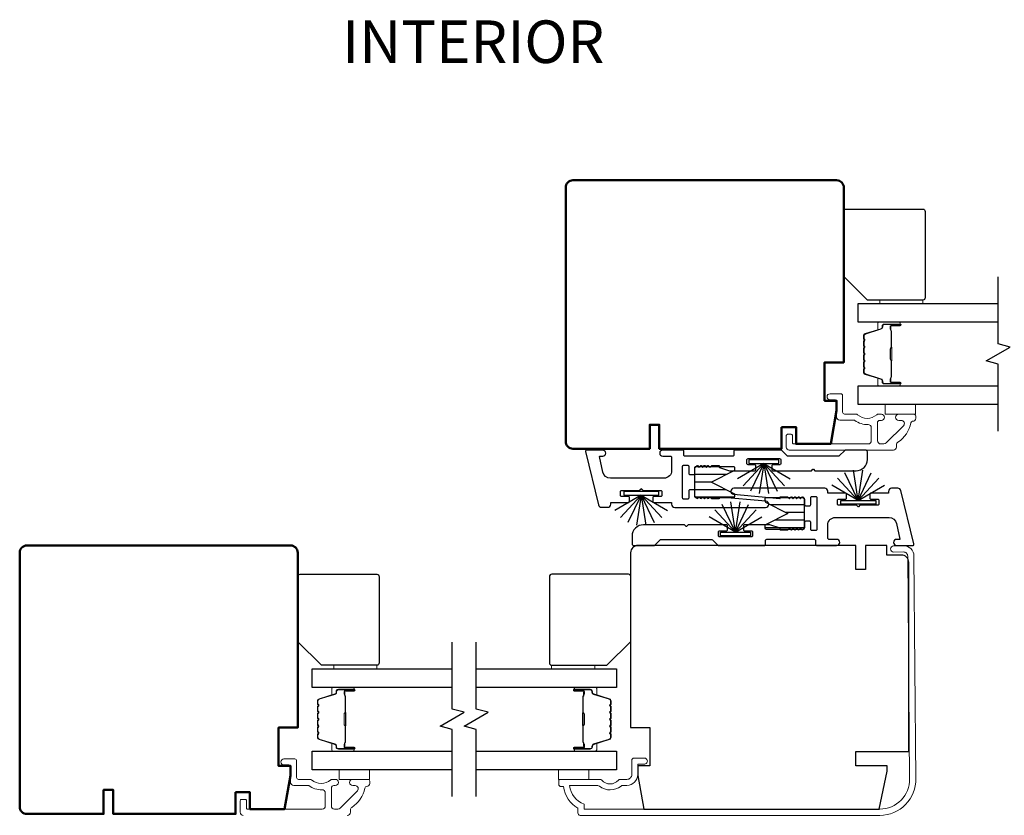
# Model space of a CAD drawing. Extents: x 3431 to 12506, y 1088 to 5820.
# Drawn here: x 4375 to 4580, y 4544 to 4710 of the extents above; entities that cross this region are included whole.
import ezdxf

# ---------------------------------------------------------------- set-up
doc = ezdxf.new("R2010")
doc.units = 0
doc.header["$LTSCALE"] = 250
doc.header["$MEASUREMENT"] = 0
for name, color, linetype, lineweight in [('6', 6, 'CONTINUOUS', 5), ('Butal', 9, 'CONTINUOUS', 15), ('Frame & Sash Cladding', 3, 'CONTINUOUS', 15), ('Spacer Bar', 1, 'CONTINUOUS', 9), ('TEXT', 7, 'CONTINUOUS', 35), ('Visible (ANSI)', 7, 'CONTINUOUS', 50), ('Wood', 7, 'CONTINUOUS', 25)]:
    doc.layers.add(name, color=color, linetype=linetype, lineweight=lineweight)
for name, color, linetype in [('7', 7, 'CONTINUOUS'), ('Glass', 6, 'CONTINUOUS'), ('Interlock', 4, 'CONTINUOUS'), ('Weatherstrip', 6, 'CONTINUOUS')]:
    doc.layers.add(name, color=color, linetype=linetype)
doc.styles.add('Note Text (ISO)', font='tahoma.ttf')
pattern_1 = [(180, (-84458.2714, -26546.1534), (-4e-16, -1.5875), [])]

msp = doc.modelspace()

# ---------------------------------------------------------------- hatches: boundary and pattern name
at = {"layer": 'Weatherstrip'}
h = msp.add_hatch(dxfattribs=at)
h.set_pattern_fill('ANSI31', color=256, scale=12.7, angle=135, style=0)
h.set_pattern_definition(pattern_1)
edge = h.paths.add_edge_path()
edge.add_arc((4523.83, 4610.62), 0.25, 360, 422.9595, ccw=False)
edge.add_line((4524.08, 4610.62), (4524.08, 4610.22))
edge.add_arc((4523.83, 4610.22), 0.25, 270, 360, ccw=False)
edge.add_line((4523.83, 4609.97), (4516.03, 4609.97))
edge.add_arc((4516.03, 4610.22), 0.25, 180, 270, ccw=False)
edge.add_line((4515.78, 4610.22), (4515.78, 4616.22))
edge.add_arc((4516.03, 4616.22), 0.25, 90, 180, ccw=False)
edge.add_line((4516.03, 4616.47), (4523.83, 4616.47))
edge.add_arc((4523.83, 4616.22), 0.25, 0, 90, ccw=False)
edge.add_line((4524.08, 4616.22), (4524.08, 4615.83))
edge.add_arc((4523.83, 4615.83), 0.25, 297.0405, 360, ccw=False)
edge.add_line((4523.94, 4615.6), (4519.28, 4613.22))
edge.add_line((4519.28, 4613.22), (4519.61, 4613.05))
edge.add_line((4519.61, 4613.05), (4523.94, 4610.84))
h = msp.add_hatch(dxfattribs=at)
h.set_pattern_fill('ANSI31', color=256, scale=12.7, angle=135, style=0)
h.set_pattern_definition(pattern_1)
edge = h.paths.add_edge_path()
edge.add_arc((4530.64, 4604.08), 0.25, 117.0405, 180)
edge.add_line((4530.39, 4604.08), (4530.39, 4603.69))
edge.add_arc((4530.64, 4603.69), 0.25, 180, 270)
edge.add_line((4530.64, 4603.44), (4538.44, 4603.44))
edge.add_arc((4538.44, 4603.69), 0.25, 270, 360)
edge.add_line((4538.69, 4603.69), (4538.69, 4609.69))
edge.add_arc((4538.44, 4609.69), 0.25, 360, 450)
edge.add_line((4538.44, 4609.94), (4530.64, 4609.94))
edge.add_arc((4530.64, 4609.69), 0.25, 450, 540)
edge.add_line((4530.39, 4609.69), (4530.39, 4609.29))
edge.add_arc((4530.64, 4609.29), 0.25, 180, 242.9595)
edge.add_line((4530.53, 4609.07), (4535.19, 4606.69))
edge.add_line((4535.19, 4606.69), (4534.86, 4606.52))
edge.add_line((4534.86, 4606.52), (4530.53, 4604.31))

# ---------------------------------------------------------------- linework, layer by layer
at = {"layer": '6', "elevation": 0}
for points in [[(4563.37, 4650.5), (4563.37, 4651.2), (4554.37, 4651.2), (4554.37, 4650.5)], [(4449.49, 4574.3), (4449.49, 4575), (4440.49, 4575), (4440.49, 4574.3)]]:
    msp.add_lwpolyline(points, close=True, dxfattribs=at)
at = {"layer": '6'}
for points in [[(4555.48, 4629.4), (4561.83, 4629.4), (4561.83, 4627.4), (4555.48, 4627.4)], [(4485.91, 4574.3), (4485.91, 4575), (4494.91, 4575), (4494.91, 4574.3)], [(4441.6, 4553.21), (4447.95, 4553.21), (4447.95, 4551.21), (4441.6, 4551.21)], [(4487.36, 4551.21), (4487.36, 4553.21), (4493.71, 4553.21), (4493.71, 4551.21)]]:
    msp.add_lwpolyline(points, close=True, dxfattribs=at)
at = {"layer": '7', "flags": 128}
for points in [[(4579.08, 4623.85), (4579.08, 4637.84), (4576.58, 4638.51), (4581.58, 4641.4), (4579.08, 4642.07), (4579.08, 4656.05)], [(4465.2, 4547.66), (4465.2, 4561.64), (4462.7, 4562.31), (4467.7, 4565.2), (4465.2, 4565.87), (4465.2, 4579.85)], [(4470.2, 4547.66), (4470.2, 4561.64), (4467.7, 4562.31), (4472.7, 4565.2), (4470.2, 4565.87), (4470.2, 4579.85)]]:
    msp.add_lwpolyline(points, dxfattribs=at)
at = {"layer": 'Butal'}
for points in [[(4558.39, 4646.6), (4554.22, 4646.6, 0.414214), (4553.97, 4646.35), (4553.97, 4645.03), (4554.58, 4645.21, 0.329751), (4554.84, 4645.57), (4554.84, 4645.69, -0.414214), (4555.35, 4646.2), (4558.64, 4646.2), (4558.64, 4646.35, 0.414214)], [(4558.39, 4633.3), (4554.22, 4633.3, -0.414214), (4553.97, 4633.55), (4553.97, 4634.88), (4554.58, 4634.69, -0.329751), (4554.84, 4634.33), (4554.84, 4634.21, 0.414214), (4555.35, 4633.7), (4558.64, 4633.7), (4558.64, 4633.55, -0.414214)], [(4444.51, 4570.4), (4440.33, 4570.4, 0.414214), (4440.08, 4570.15), (4440.08, 4568.83), (4440.69, 4569.02, 0.329751), (4440.96, 4569.37), (4440.96, 4569.49, -0.414214), (4441.47, 4570), (4444.76, 4570), (4444.76, 4570.15, 0.414214)], [(4490.89, 4570.4), (4495.07, 4570.4, -0.414214), (4495.32, 4570.15), (4495.32, 4568.83), (4494.71, 4569.02, -0.329751), (4494.44, 4569.37), (4494.44, 4569.49, 0.414214), (4493.93, 4570), (4490.64, 4570), (4490.64, 4570.15, -0.414214)], [(4444.51, 4557.11), (4440.33, 4557.11, -0.414214), (4440.08, 4557.36), (4440.08, 4558.68), (4440.69, 4558.49, -0.329751), (4440.96, 4558.14), (4440.96, 4558.02, 0.414214), (4441.47, 4557.51), (4444.76, 4557.51), (4444.76, 4557.36, -0.414214)], [(4490.89, 4557.11), (4495.07, 4557.11, 0.414214), (4495.32, 4557.36), (4495.32, 4558.68), (4494.71, 4558.49, 0.329751), (4494.44, 4558.14), (4494.44, 4558.02, -0.414214), (4493.93, 4557.51), (4490.64, 4557.51), (4490.64, 4557.36, 0.414214)]]:
    msp.add_lwpolyline(points, format="xyb", close=True, dxfattribs=at)
at = {"layer": 'Frame & Sash Cladding'}
for points in [[(4561.21, 4625.91, 0.363631), (4560.82, 4625.58, -0.209322), (4558.15, 4621.57, 0.255635), (4557.85, 4621.02), (4557.85, 4620.55, -0.414214), (4557.2, 4619.9), (4535.49, 4619.9, -0.414214), (4534.86, 4620.53), (4534.86, 4622.95, -0.414214), (4535.11, 4623.2), (4535.91, 4623.2, -0.414214), (4536.16, 4622.95), (4536.16, 4621.45, 0.414214), (4536.41, 4621.2), (4551.94, 4621.2, 0.414214), (4552.59, 4621.85), (4552.59, 4624.58, 0.425723), (4551.92, 4625.23, -0.173868), (4549.14, 4626.1, 0.163805), (4548.99, 4626.15), (4546.01, 4626.15, -0.414214), (4545.36, 4626.8), (4545.36, 4630.01, 0.414214), (4544.96, 4630.41), (4543.99, 4630.41, -1), (4543.99, 4631.66), (4546.21, 4631.66, -0.414214), (4546.61, 4631.26), (4546.61, 4627.81, 0.414214), (4547.01, 4627.41), (4549.46, 4627.41, -0.185519), (4549.73, 4627.3, 0.384263), (4553.74, 4627.3, -0.185519), (4554.01, 4627.41), (4554.69, 4627.41, -1), (4554.69, 4626.11), (4554.39, 4626.11, 0.414214), (4553.88, 4625.6), (4553.88, 4621.85, 0.414214), (4554.53, 4621.2), (4555.23, 4621.2, 0.198912), (4555.7, 4621.4), (4559.3, 4625, 0.668179), (4558.84, 4626.11), (4558.32, 4626.11, -1), (4558.32, 4627.41), (4561.46, 4627.41, -0.414214), (4561.86, 4627.01), (4561.86, 4626.56, -0.414214), (4561.21, 4625.91)], [(4421.61, 4543.7, -0.414214), (4420.98, 4544.33), (4420.98, 4546.75, -0.414214), (4421.23, 4547), (4422.03, 4547, -0.414214), (4422.28, 4546.75), (4422.28, 4545.25, 0.414214), (4422.53, 4545), (4438.06, 4545, 0.414214), (4438.71, 4545.65), (4438.71, 4548.38, 0.425723), (4438.03, 4549.03, -0.173868), (4435.25, 4549.9, 0.163805), (4435.1, 4549.95), (4432.13, 4549.95, -0.414214), (4431.48, 4550.6), (4431.48, 4553.81, 0.414214), (4431.08, 4554.21), (4430.1, 4554.21, -1), (4430.1, 4555.46), (4432.33, 4555.46, -0.414214), (4432.73, 4555.06), (4432.73, 4551.61, 0.414214), (4433.13, 4551.21), (4435.58, 4551.21, -0.185519), (4435.84, 4551.11, 0.384263), (4439.85, 4551.11, -0.185519), (4440.12, 4551.21), (4440.81, 4551.21, -1), (4440.81, 4549.91), (4440.5, 4549.91, 0.414214), (4439.99, 4549.4), (4439.99, 4545.65, 0.414214), (4440.64, 4545), (4441.34, 4545, 0.198912), (4441.81, 4545.2), (4445.41, 4548.8, 0.668179), (4444.95, 4549.91), (4444.44, 4549.91, -1), (4444.44, 4551.21), (4447.58, 4551.21, -0.414214), (4447.98, 4550.81), (4447.98, 4550.36, -0.414214), (4447.33, 4549.71)], [(4447.33, 4549.71, 0.363631), (4446.93, 4549.38, -0.209322), (4444.26, 4545.37, 0.255635), (4443.96, 4544.82), (4443.96, 4544.35, -0.414214), (4443.31, 4543.7)]]:
    msp.add_lwpolyline(points, format="xyb", dxfattribs=at)
msp.add_lwpolyline([(4487.39, 4550.95, -0.414214), (4487.64, 4551.2), (4495.96, 4551.2, -0.210214), (4496.4, 4551.01, 0.439867), (4499.84, 4551.01, -0.210214), (4500.28, 4551.2), (4501.64, 4551.2, 0.414214), (4502.64, 4552.2), (4502.64, 4555.15, -0.414214), (4503.14, 4555.65), (4505.14, 4555.65, -1.2), (4505.14, 4554.4), (4503.89, 4554.4), (4503.89, 4552.2, -0.414214), (4501.64, 4549.95), (4500.78, 4549.95, 0.173631), (4500.39, 4549.82, -0.352689), (4495.9, 4549.78, 0.168725), (4495.53, 4549.9), (4489.68, 4549.9, 0.28202), (4492.69, 4546.03), (4492.69, 4545), (4554.39, 4545, 0.419591), (4560.59, 4551.32), (4560.19, 4597.8, 0.431046), (4559.28, 4598.65), (4557.25, 4598.64, -1), (4557.24, 4599.94), (4559.27, 4599.95, -0.420963), (4561.49, 4597.81), (4561.89, 4551.34, -0.419335), (4554.39, 4543.7), (4491.89, 4543.7, -0.414214), (4491.39, 4544.2), (4491.39, 4545.2, -0.238125), (4488.39, 4549.7), (4487.89, 4549.7, -0.414214), (4487.39, 4550.2)], format="xyb", close=True, dxfattribs=at)
at = {"layer": 'Glass', "color": 1}
for points in [[(4579.08, 4646.6), (4549.83, 4646.6), (4549.83, 4650.5), (4579.08, 4650.5)], [(4579.08, 4629.4), (4549.83, 4629.4), (4549.83, 4633.3), (4579.08, 4633.3)], [(4465.2, 4570.4), (4435.95, 4570.4), (4435.95, 4574.3), (4465.2, 4574.3)], [(4470.2, 4574.3), (4499.45, 4574.3), (4499.45, 4570.4), (4470.2, 4570.4)], [(4465.2, 4553.21), (4435.95, 4553.21), (4435.95, 4557.11), (4465.2, 4557.11)], [(4470.2, 4557.11), (4499.45, 4557.11), (4499.45, 4553.21), (4470.2, 4553.21)]]:
    msp.add_lwpolyline(points, dxfattribs=at)
at = {"layer": 'Interlock'}
for points in [[(4507.02, 4609.22, 0.414214), (4507.27, 4608.97), (4510.9, 4608.97, -0.414214), (4510.95, 4608.92), (4510.95, 4608.6, 0.414214), (4511.59, 4607.96), (4530.56, 4607.96, 0.955429), (4530.61, 4609.23), (4520.92, 4610.12, 0.441172), (4520.86, 4610.07), (4520.86, 4609.79, -0.414214), (4520.81, 4609.74), (4519.35, 4609.74, -0.198912), (4519.32, 4609.76), (4518.98, 4610.09, 0.414214), (4518.91, 4610.09), (4518.6, 4609.78, -0.414214), (4518.53, 4609.78), (4518.22, 4610.09, 0.414214), (4518.15, 4610.09), (4517.84, 4609.78, -0.414214), (4517.77, 4609.78), (4517.46, 4610.09, 0.414214), (4517.39, 4610.09), (4517.08, 4609.78, -0.414214), (4517.01, 4609.78), (4516.7, 4610.09, 0.414214), (4516.63, 4610.09), (4516.32, 4609.78, -0.414214), (4516.25, 4609.78), (4515.85, 4610.17, -0.198912), (4515.78, 4610.35), (4515.78, 4611.38, 0.414214), (4515.53, 4611.63), (4514.76, 4611.63, 0.414214), (4514.51, 4611.38), (4514.51, 4609.92, -0.414214), (4514.26, 4609.66), (4513.49, 4609.66, -0.414214), (4513.24, 4609.92), (4513.24, 4616.53, -0.414214), (4513.49, 4616.78), (4514.26, 4616.78, -0.414214), (4514.51, 4616.53), (4514.51, 4615.06, 0.414214), (4514.76, 4614.81), (4515.53, 4614.81, 0.414214), (4515.78, 4615.06), (4515.78, 4616.09, -0.198912), (4515.85, 4616.27), (4516.25, 4616.67, -0.414214), (4516.32, 4616.67), (4516.63, 4616.36, 0.414214), (4516.7, 4616.36), (4517.01, 4616.67, -0.414214), (4517.08, 4616.67), (4517.39, 4616.36, 0.414214), (4517.46, 4616.36), (4517.77, 4616.67, -0.414214), (4517.84, 4616.67), (4518.15, 4616.36, 0.414214), (4518.22, 4616.36), (4518.53, 4616.67, -0.414214), (4518.6, 4616.67), (4518.91, 4616.36, 0.414214), (4518.98, 4616.36), (4519.32, 4616.69, -0.198912), (4519.35, 4616.7), (4520.81, 4616.7, -0.414214), (4520.86, 4616.65), (4520.86, 4616.36, 0.323792), (4520.9, 4616.31), (4523.05, 4615.6, 0.079728), (4523.13, 4615.59), (4528.29, 4615.59, 0.414214), (4528.54, 4615.84), (4528.54, 4616.6, 0.414214), (4528.29, 4616.86), (4526.89, 4616.86, -0.414214), (4526.63, 4617.11), (4526.63, 4617.87, -0.414214), (4526.89, 4618.13), (4533.5, 4618.13, -0.414214), (4533.75, 4617.87), (4533.75, 4617.11, -0.414214), (4533.5, 4616.86), (4532.1, 4616.86, 0.414214), (4531.85, 4616.6), (4531.85, 4615.84, 0.414214), (4532.1, 4615.59), (4540.07, 4615.59, 0.198912), (4540.1, 4615.6), (4540.43, 4615.93, -0.414214), (4540.51, 4615.93), (4540.84, 4615.6, 0.198912), (4540.87, 4615.59), (4549.41, 4615.59, 0.414214), (4551.77, 4617.95), (4551.77, 4619.52, 0.414214), (4551.39, 4619.9), (4547.22, 4619.9, 0.198912), (4547.04, 4619.83), (4545.91, 4618.7, -0.198912), (4545.73, 4618.62), (4535.21, 4618.62, -0.198912), (4535.03, 4618.7), (4533.9, 4619.83, 0.198912), (4533.72, 4619.9), (4524.18, 4619.9, 0.414214), (4523.93, 4619.65), (4523.93, 4618.88, -0.414214), (4523.67, 4618.62), (4513.75, 4618.62, -0.414214), (4513.49, 4618.88), (4513.49, 4619.65, 0.414214), (4513.24, 4619.9), (4509.1, 4619.9, 1), (4509.1, 4618.63), (4510.7, 4618.63, -0.414214), (4510.95, 4618.38), (4510.95, 4615.63, -0.414214), (4509.37, 4614.05), (4498.17, 4614.05, -0.354119), (4496.62, 4615.3), (4495.93, 4618.57, -0.476976), (4495.98, 4618.63), (4496.59, 4618.63, 1), (4496.59, 4619.9), (4493.24, 4619.9, 0.486167), (4492.99, 4619.59), (4495.7, 4608.46, 0.345744), (4496.32, 4607.97), (4497.63, 4607.97, 0.414214), (4498.27, 4608.61), (4498.27, 4608.92, -0.414214), (4498.32, 4608.97), (4501.93, 4608.97, 0.414214), (4502.19, 4609.22), (4502.19, 4609.98, 0.414214), (4501.93, 4610.24), (4500.54, 4610.24, -0.414214), (4500.28, 4610.49), (4500.28, 4611.25, -0.414214), (4500.54, 4611.51), (4504.2, 4611.51, 0.198912), (4504.24, 4611.52), (4504.57, 4611.85, -0.414214), (4504.64, 4611.85), (4504.97, 4611.52, 0.198912), (4505.01, 4611.51), (4508.67, 4611.51, -0.414214), (4508.93, 4611.25), (4508.93, 4610.49, -0.414214), (4508.67, 4610.24), (4507.27, 4610.24, 0.414214), (4507.02, 4609.98)], [(4547.45, 4610.69, 0.414214), (4547.19, 4610.94), (4543.57, 4610.94, -0.414214), (4543.51, 4610.99), (4543.51, 4611.31, 0.414214), (4542.88, 4611.94), (4523.91, 4611.94, 0.955429), (4523.85, 4610.68), (4533.55, 4609.79, 0.441172), (4533.61, 4609.84), (4533.61, 4610.11, -0.414214), (4533.66, 4610.17), (4535.12, 4610.17, -0.198912), (4535.15, 4610.15), (4535.48, 4609.82, 0.414214), (4535.56, 4609.82), (4535.87, 4610.13, -0.414214), (4535.94, 4610.13), (4536.25, 4609.82, 0.414214), (4536.32, 4609.82), (4536.63, 4610.13, -0.414214), (4536.7, 4610.13), (4537.01, 4609.82, 0.414214), (4537.08, 4609.82), (4537.39, 4610.13, -0.414214), (4537.46, 4610.13), (4537.77, 4609.82, 0.414214), (4537.84, 4609.82), (4538.15, 4610.13, -0.414214), (4538.22, 4610.13), (4538.61, 4609.74, -0.198912), (4538.69, 4609.56), (4538.69, 4608.53, 0.414214), (4538.94, 4608.27), (4539.7, 4608.27, 0.414214), (4539.96, 4608.53), (4539.96, 4609.99, -0.414214), (4540.21, 4610.25), (4540.97, 4610.25, -0.414214), (4541.23, 4609.99), (4541.23, 4603.38, -0.414214), (4540.97, 4603.13), (4540.21, 4603.13, -0.414214), (4539.96, 4603.38), (4539.96, 4604.84, 0.414214), (4539.7, 4605.1), (4538.94, 4605.1, 0.414214), (4538.69, 4604.84), (4538.69, 4603.81, -0.198912), (4538.61, 4603.63), (4538.22, 4603.24, -0.414214), (4538.15, 4603.24), (4537.84, 4603.55, 0.414214), (4537.77, 4603.55), (4537.46, 4603.24, -0.414214), (4537.39, 4603.24), (4537.08, 4603.55, 0.414214), (4537.01, 4603.55), (4536.7, 4603.24, -0.414214), (4536.63, 4603.24), (4536.32, 4603.55, 0.414214), (4536.25, 4603.55), (4535.94, 4603.24, -0.414214), (4535.87, 4603.24), (4535.56, 4603.55, 0.414214), (4535.48, 4603.55), (4535.15, 4603.22, -0.198912), (4535.12, 4603.21), (4533.66, 4603.21, -0.414214), (4533.61, 4603.26), (4533.61, 4603.55, 0.323792), (4533.57, 4603.6), (4531.41, 4604.31, 0.079728), (4531.34, 4604.32), (4526.18, 4604.32, 0.414214), (4525.93, 4604.07), (4525.93, 4603.31, 0.414214), (4526.18, 4603.05), (4527.58, 4603.05, -0.414214), (4527.83, 4602.8), (4527.83, 4602.04, -0.414214), (4527.58, 4601.78), (4520.97, 4601.78, -0.414214), (4520.72, 4602.04), (4520.72, 4602.8, -0.414214), (4520.97, 4603.05), (4522.37, 4603.05, 0.414214), (4522.62, 4603.31), (4522.62, 4604.07, 0.414214), (4522.37, 4604.32), (4514.4, 4604.32, 0.198912), (4514.37, 4604.31), (4514.04, 4603.98, -0.414214), (4513.96, 4603.98), (4513.63, 4604.31, 0.198912), (4513.6, 4604.32), (4505.06, 4604.32, 0.414214), (4502.7, 4601.96), (4502.7, 4600.39, 0.414214), (4503.08, 4600), (4507.25, 4600, 0.198912), (4507.43, 4600.08), (4508.56, 4601.21, -0.198912), (4508.74, 4601.28), (4519.26, 4601.28, -0.198912), (4519.44, 4601.21), (4520.57, 4600.08, 0.198912), (4520.75, 4600), (4530.29, 4600, 0.414214), (4530.54, 4600.26), (4530.54, 4601.03, -0.414214), (4530.8, 4601.29), (4540.72, 4601.29, -0.414214), (4540.97, 4601.03), (4540.97, 4600.26, 0.414214), (4541.23, 4600), (4545.37, 4600, 1), (4545.37, 4601.27), (4543.77, 4601.27, -0.414214), (4543.51, 4601.53), (4543.51, 4604.27, -0.414214), (4545.1, 4605.86), (4556.29, 4605.86, -0.354119), (4557.85, 4604.6), (4558.54, 4601.34, -0.476976), (4558.49, 4601.27), (4557.88, 4601.27, 1), (4557.88, 4600), (4561.23, 4600, 0.486167), (4561.48, 4600.32), (4558.76, 4611.45, 0.345744), (4558.15, 4611.94), (4556.84, 4611.94, 0.414214), (4556.2, 4611.3), (4556.2, 4610.99, -0.414214), (4556.15, 4610.94), (4552.54, 4610.94, 0.414214), (4552.28, 4610.69), (4552.28, 4609.93, 0.414214), (4552.54, 4609.67), (4553.93, 4609.67, -0.414214), (4554.19, 4609.42), (4554.19, 4608.66, -0.414214), (4553.93, 4608.4), (4550.27, 4608.4, 0.198912), (4550.23, 4608.39), (4549.9, 4608.06, -0.414214), (4549.83, 4608.06), (4549.5, 4608.39, 0.198912), (4549.46, 4608.4), (4545.8, 4608.4, -0.414214), (4545.54, 4608.66), (4545.54, 4609.42, -0.414214), (4545.8, 4609.67), (4547.19, 4609.67, 0.414214), (4547.45, 4609.93)]]:
    msp.add_lwpolyline(points, format="xyb", close=True, dxfattribs=at)
at = {"layer": 'Spacer Bar'}
for points in [[(4550.97, 4641.14, -0.226277), (4551.01, 4641.23), (4551.1, 4641.3, 0.476976), (4551.1, 4641.5), (4551.01, 4641.57, -0.226277), (4550.97, 4641.67), (4550.97, 4642.58, -0.226277), (4551.01, 4642.68), (4551.1, 4642.75, 0.476976), (4551.1, 4642.95), (4551.01, 4643.02, -0.226277), (4550.97, 4643.12), (4550.97, 4643.74, -0.329751), (4551.32, 4644.22), (4554.58, 4645.21, 0.329751), (4554.85, 4645.58), (4554.85, 4645.7, -0.414214), (4555.35, 4646.2), (4558.64, 4646.2, -1), (4558.64, 4645.82), (4556.78, 4645.82, 0.414214), (4556.63, 4645.67), (4556.63, 4645.16), (4556.52, 4645.16), (4556.52, 4645.64, -0.414214), (4556.82, 4645.94), (4558.64, 4645.94, 1), (4558.64, 4646.09), (4555.35, 4646.09, 0.414214), (4554.97, 4645.7), (4554.97, 4645.58, -0.329751), (4554.61, 4645.11), (4551.35, 4644.11, 0.329751), (4551.08, 4643.74), (4551.08, 4643.12, 0.226277), (4551.08, 4643.11), (4551.17, 4643.04, -0.476976), (4551.17, 4642.66), (4551.08, 4642.59, 0.226277), (4551.08, 4642.58), (4551.08, 4641.67, 0.226277), (4551.08, 4641.66), (4551.17, 4641.59, -0.476976), (4551.17, 4641.21), (4551.08, 4641.15, 0.226277), (4551.08, 4641.14), (4551.08, 4640.22, 0.256633), (4551.08, 4640.21), (4551.17, 4640.14, -0.476976), (4551.17, 4639.77), (4551.08, 4639.7, 0.226277), (4551.08, 4639.69), (4551.08, 4638.77, 0.256633), (4551.08, 4638.76), (4551.17, 4638.69, -0.476976), (4551.17, 4638.32), (4551.08, 4638.25, 0.226277), (4551.08, 4638.24), (4551.08, 4637.33, 0.256633), (4551.08, 4637.31), (4551.17, 4637.25, -0.476976), (4551.17, 4636.87), (4551.08, 4636.8, 0.226277), (4551.08, 4636.79), (4551.08, 4636.17, 0.329751), (4551.35, 4635.8), (4554.61, 4634.8, -0.329751), (4554.97, 4634.32), (4554.97, 4634.2, 0.414214), (4555.35, 4633.82), (4558.64, 4633.82, 1), (4558.64, 4633.97), (4556.82, 4633.97, -0.414214), (4556.52, 4634.27), (4556.52, 4634.75), (4556.63, 4634.75), (4556.63, 4634.24, 0.414214), (4556.78, 4634.09), (4558.64, 4634.09, -1), (4558.64, 4633.7), (4555.35, 4633.7, -0.414214), (4554.85, 4634.2), (4554.85, 4634.32, 0.329751), (4554.58, 4634.69), (4551.32, 4635.69, -0.329751), (4550.97, 4636.17), (4550.97, 4636.79, -0.226277), (4551.01, 4636.89), (4551.1, 4636.96, 0.476976), (4551.1, 4637.16), (4551.01, 4637.23, -0.226277), (4550.97, 4637.32), (4550.97, 4638.24, -0.226277), (4551.01, 4638.34), (4551.1, 4638.41, 0.476976), (4551.1, 4638.6), (4551.01, 4638.67, -0.226277), (4550.97, 4638.77), (4550.97, 4639.69, -0.226277), (4551.01, 4639.79), (4551.1, 4639.85, 0.476976), (4551.1, 4640.05), (4551.01, 4640.12, -0.226277), (4550.97, 4640.22)], [(4556.68, 4645.6), (4556.68, 4644.97, 0.22907), (4556.76, 4644.81, -0.224481), (4556.82, 4644.67), (4556.82, 4641.39, -0.28964), (4556.72, 4641.23, 0.272736), (4556.57, 4641.01), (4556.57, 4638.9, 0.272736), (4556.72, 4638.68, -0.28964), (4556.82, 4638.51), (4556.82, 4635.23, -0.224481), (4556.76, 4635.1, 0.22907), (4556.68, 4634.94), (4556.68, 4634.3), (4556.63, 4634.3), (4556.63, 4634.94, -0.228585), (4556.72, 4635.14, 0.224481), (4556.77, 4635.23), (4556.77, 4638.51, 0.28964), (4556.7, 4638.63, -0.274141), (4556.52, 4638.9), (4556.52, 4641.01, -0.274141), (4556.7, 4641.28, 0.28964), (4556.77, 4641.39), (4556.77, 4644.67, 0.224481), (4556.72, 4644.77, -0.228585), (4556.63, 4644.97), (4556.63, 4645.6)], [(4437.08, 4564.94, -0.226277), (4437.13, 4565.04), (4437.21, 4565.1, 0.476976), (4437.21, 4565.3), (4437.13, 4565.37, -0.226277), (4437.08, 4565.47), (4437.08, 4566.38, -0.226277), (4437.13, 4566.48), (4437.21, 4566.55, 0.476976), (4437.21, 4566.75), (4437.13, 4566.82, -0.226277), (4437.08, 4566.92), (4437.08, 4567.54, -0.329751), (4437.43, 4568.02), (4440.69, 4569.02, 0.329751), (4440.97, 4569.38), (4440.97, 4569.5, -0.414214), (4441.47, 4570), (4444.76, 4570, -1), (4444.76, 4569.62), (4442.89, 4569.62, 0.414214), (4442.74, 4569.47), (4442.74, 4568.96), (4442.63, 4568.96), (4442.63, 4569.44, -0.414214), (4442.93, 4569.74), (4444.76, 4569.74, 1), (4444.76, 4569.89), (4441.47, 4569.89, 0.414214), (4441.08, 4569.5), (4441.08, 4569.38, -0.329751), (4440.73, 4568.91), (4437.47, 4567.91, 0.329751), (4437.19, 4567.54), (4437.19, 4566.92, 0.226277), (4437.2, 4566.91), (4437.28, 4566.84, -0.476976), (4437.28, 4566.46), (4437.2, 4566.39, 0.226277), (4437.19, 4566.38), (4437.19, 4565.47, 0.226277), (4437.2, 4565.46), (4437.28, 4565.39, -0.476976), (4437.28, 4565.02), (4437.2, 4564.95, 0.226277), (4437.19, 4564.94), (4437.19, 4564.02, 0.256633), (4437.2, 4564.01), (4437.28, 4563.94, -0.476976), (4437.28, 4563.57), (4437.2, 4563.5, 0.226277), (4437.19, 4563.49), (4437.19, 4562.57, 0.256633), (4437.2, 4562.56), (4437.28, 4562.49, -0.476976), (4437.28, 4562.12), (4437.2, 4562.05, 0.226277), (4437.19, 4562.04), (4437.19, 4561.13, 0.256633), (4437.2, 4561.12), (4437.28, 4561.05, -0.476976), (4437.28, 4560.67), (4437.2, 4560.6, 0.226277), (4437.19, 4560.59), (4437.19, 4559.97, 0.329751), (4437.47, 4559.6), (4440.73, 4558.6, -0.329751), (4441.08, 4558.13), (4441.08, 4558.01, 0.414214), (4441.47, 4557.62), (4444.76, 4557.62, 1), (4444.76, 4557.77), (4442.93, 4557.77, -0.414214), (4442.63, 4558.07), (4442.63, 4558.55), (4442.74, 4558.55), (4442.74, 4558.04, 0.414214), (4442.89, 4557.89), (4444.76, 4557.89, -1), (4444.76, 4557.51), (4441.47, 4557.51, -0.414214), (4440.97, 4558.01), (4440.97, 4558.13, 0.329751), (4440.69, 4558.49), (4437.43, 4559.49, -0.329751), (4437.08, 4559.97), (4437.08, 4560.59, -0.226277), (4437.13, 4560.69), (4437.21, 4560.76, 0.476976), (4437.21, 4560.96), (4437.13, 4561.03, -0.226277), (4437.08, 4561.13), (4437.08, 4562.04, -0.226277), (4437.13, 4562.14), (4437.21, 4562.21, 0.476976), (4437.21, 4562.41), (4437.13, 4562.47, -0.226277), (4437.08, 4562.57), (4437.08, 4563.49, -0.226277), (4437.13, 4563.59), (4437.21, 4563.66, 0.476976), (4437.21, 4563.85), (4437.13, 4563.92, -0.226277), (4437.08, 4564.02)], [(4442.79, 4569.4), (4442.79, 4568.77, 0.22907), (4442.87, 4568.61, -0.224481), (4442.93, 4568.47), (4442.93, 4565.19, -0.28964), (4442.83, 4565.03, 0.272736), (4442.68, 4564.81), (4442.68, 4562.7, 0.272736), (4442.83, 4562.48, -0.28964), (4442.93, 4562.32), (4442.93, 4559.04, -0.224481), (4442.87, 4558.9, 0.22907), (4442.79, 4558.74), (4442.79, 4558.11), (4442.74, 4558.11), (4442.74, 4558.74, -0.228585), (4442.84, 4558.94, 0.224481), (4442.88, 4559.04), (4442.88, 4562.32, 0.28964), (4442.81, 4562.43, -0.274141), (4442.63, 4562.7), (4442.63, 4564.81, -0.274141), (4442.81, 4565.08, 0.28964), (4442.88, 4565.19), (4442.88, 4568.47, 0.224481), (4442.84, 4568.57, -0.228585), (4442.74, 4568.77), (4442.74, 4569.4)], [(4498.32, 4564.94, 0.226277), (4498.27, 4565.04), (4498.18, 4565.1, -0.476976), (4498.18, 4565.3), (4498.27, 4565.37, 0.226277), (4498.32, 4565.47), (4498.32, 4566.38, 0.226277), (4498.27, 4566.48), (4498.18, 4566.55, -0.476976), (4498.18, 4566.75), (4498.27, 4566.82, 0.226277), (4498.32, 4566.92), (4498.32, 4567.54, 0.329751), (4497.96, 4568.02), (4494.7, 4569.02, -0.329751), (4494.43, 4569.38), (4494.43, 4569.5, 0.414214), (4493.93, 4570), (4490.64, 4570, 1), (4490.64, 4569.62), (4492.5, 4569.62, -0.414214), (4492.65, 4569.47), (4492.65, 4568.96), (4492.77, 4568.96), (4492.77, 4569.44, 0.414214), (4492.47, 4569.74), (4490.64, 4569.74, -1), (4490.64, 4569.89), (4493.93, 4569.89, -0.414214), (4494.32, 4569.5), (4494.32, 4569.38, 0.329751), (4494.67, 4568.91), (4497.93, 4567.91, -0.329751), (4498.2, 4567.54), (4498.2, 4566.92, -0.226277), (4498.2, 4566.91), (4498.11, 4566.84, 0.476976), (4498.11, 4566.46), (4498.2, 4566.39, -0.226277), (4498.2, 4566.38), (4498.2, 4565.47, -0.226277), (4498.2, 4565.46), (4498.11, 4565.39, 0.476976), (4498.11, 4565.02), (4498.2, 4564.95, -0.226277), (4498.2, 4564.94), (4498.2, 4564.02, -0.256633), (4498.2, 4564.01), (4498.11, 4563.94, 0.476976), (4498.11, 4563.57), (4498.2, 4563.5, -0.226277), (4498.2, 4563.49), (4498.2, 4562.57, -0.256633), (4498.2, 4562.56), (4498.11, 4562.49, 0.476976), (4498.11, 4562.12), (4498.2, 4562.05, -0.226277), (4498.2, 4562.04), (4498.2, 4561.13, -0.256633), (4498.2, 4561.12), (4498.11, 4561.05, 0.476976), (4498.11, 4560.67), (4498.2, 4560.6, -0.226277), (4498.2, 4560.59), (4498.2, 4559.97, -0.329751), (4497.93, 4559.6), (4494.67, 4558.6, 0.329751), (4494.32, 4558.13), (4494.32, 4558.01, -0.414214), (4493.93, 4557.62), (4490.64, 4557.62, -1), (4490.64, 4557.77), (4492.47, 4557.77, 0.414214), (4492.77, 4558.07), (4492.77, 4558.55), (4492.65, 4558.55), (4492.65, 4558.04, -0.414214), (4492.5, 4557.89), (4490.64, 4557.89, 1), (4490.64, 4557.51), (4493.93, 4557.51, 0.414214), (4494.43, 4558.01), (4494.43, 4558.13, -0.329751), (4494.7, 4558.49), (4497.96, 4559.49, 0.329751), (4498.32, 4559.97), (4498.32, 4560.59, 0.226277), (4498.27, 4560.69), (4498.18, 4560.76, -0.476976), (4498.18, 4560.96), (4498.27, 4561.03, 0.226277), (4498.32, 4561.13), (4498.32, 4562.04, 0.226277), (4498.27, 4562.14), (4498.18, 4562.21, -0.476976), (4498.18, 4562.41), (4498.27, 4562.47, 0.226277), (4498.32, 4562.57), (4498.32, 4563.49, 0.226277), (4498.27, 4563.59), (4498.18, 4563.66, -0.476976), (4498.18, 4563.85), (4498.27, 4563.92, 0.226277), (4498.32, 4564.02)], [(4492.6, 4569.4), (4492.6, 4568.77, -0.22907), (4492.53, 4568.61, 0.224481), (4492.46, 4568.47), (4492.46, 4565.19, 0.28964), (4492.56, 4565.03, -0.272736), (4492.71, 4564.81), (4492.71, 4562.7, -0.272736), (4492.56, 4562.48, 0.28964), (4492.46, 4562.32), (4492.46, 4559.04, 0.224481), (4492.53, 4558.9, -0.22907), (4492.6, 4558.74), (4492.6, 4558.11), (4492.65, 4558.11), (4492.65, 4558.74, 0.228585), (4492.56, 4558.94, -0.224481), (4492.51, 4559.04), (4492.51, 4562.32, -0.28964), (4492.58, 4562.43, 0.274141), (4492.77, 4562.7), (4492.77, 4564.81, 0.274141), (4492.58, 4565.08, -0.28964), (4492.51, 4565.19), (4492.51, 4568.47, -0.224481), (4492.56, 4568.57, 0.228585), (4492.65, 4568.77), (4492.65, 4569.4)]]:
    msp.add_lwpolyline(points, format="xyb", close=True, dxfattribs=at)
for points in [[(4556.77, 4641.39, 0.001885), (4556.77, 4641.39), (4556.77, 4644.67, 0.224481), (4556.72, 4644.77, -0.228585), (4556.63, 4644.97), (4556.63, 4645.6), (4556.68, 4645.6), (4556.68, 4644.97, 0.22907), (4556.76, 4644.81, -0.224481), (4556.82, 4644.67), (4556.82, 4641.39, 0.214245), (4556.84, 4641.36, -0.214245), (4556.9, 4641.22), (4556.9, 4638.68, -0.214245), (4556.84, 4638.55, 0.214245), (4556.82, 4638.51), (4556.82, 4635.23, -0.224481), (4556.76, 4635.1, 0.22907), (4556.68, 4634.94), (4556.68, 4634.3), (4556.63, 4634.3), (4556.63, 4634.94, -0.228585), (4556.72, 4635.14, 0.224481), (4556.77, 4635.23), (4556.77, 4638.51, -0.214245), (4556.8, 4638.59, 0.214245), (4556.85, 4638.68), (4556.85, 4641.22, 0.214245), (4556.8, 4641.32, -0.214245), (4556.77, 4641.39)], [(4442.88, 4565.19, 0.001885), (4442.88, 4565.19), (4442.88, 4568.47, 0.224481), (4442.84, 4568.57, -0.228585), (4442.74, 4568.77), (4442.74, 4569.4), (4442.79, 4569.4), (4442.79, 4568.77, 0.22907), (4442.87, 4568.61, -0.224481), (4442.93, 4568.47), (4442.93, 4565.19, 0.214245), (4442.95, 4565.16, -0.214245), (4443.01, 4565.02), (4443.01, 4562.49, -0.214245), (4442.95, 4562.35, 0.214245), (4442.93, 4562.32), (4442.93, 4559.04, -0.224481), (4442.87, 4558.9, 0.22907), (4442.79, 4558.74), (4442.79, 4558.11), (4442.74, 4558.11), (4442.74, 4558.74, -0.228585), (4442.84, 4558.94, 0.224481), (4442.88, 4559.04), (4442.88, 4562.32, -0.214245), (4442.92, 4562.39, 0.214245), (4442.96, 4562.49), (4442.96, 4565.02, 0.214245), (4442.92, 4565.12, -0.214245), (4442.88, 4565.19)], [(4492.51, 4565.19, -0.001885), (4492.51, 4565.19), (4492.51, 4568.47, -0.224481), (4492.56, 4568.57, 0.228585), (4492.65, 4568.77), (4492.65, 4569.4), (4492.6, 4569.4), (4492.6, 4568.77, -0.22907), (4492.53, 4568.61, 0.224481), (4492.46, 4568.47), (4492.46, 4565.19, -0.214245), (4492.44, 4565.16, 0.214245), (4492.39, 4565.02), (4492.39, 4562.49, 0.214245), (4492.44, 4562.35, -0.214245), (4492.46, 4562.32), (4492.46, 4559.04, 0.224481), (4492.53, 4558.9, -0.22907), (4492.6, 4558.74), (4492.6, 4558.11), (4492.65, 4558.11), (4492.65, 4558.74, 0.228585), (4492.56, 4558.94, -0.224481), (4492.51, 4559.04), (4492.51, 4562.32, 0.214245), (4492.48, 4562.39, -0.214245), (4492.44, 4562.49), (4492.44, 4565.02, -0.214245), (4492.48, 4565.12, 0.214245), (4492.51, 4565.19)]]:
    msp.add_lwpolyline(points, format="xyb", dxfattribs=at)
at = {"layer": 'Visible (ANSI)'}
for points in [[(4533.89, 4624.7), (4533.89, 4620.2), (4508.37, 4620.2), (4508.37, 4625.2), (4506.37, 4625.2), (4506.37, 4620.2), (4490.37, 4620.2, -0.414214), (4488.87, 4621.7), (4488.87, 4674.7, -0.414214), (4490.37, 4676.2), (4545.36, 4676.2, -0.414214), (4546.86, 4674.7), (4546.86, 4638.2), (4542.86, 4638.2), (4542.86, 4630.2), (4545.36, 4630.2), (4545.36, 4628.2), (4544.13, 4621.2), (4536.89, 4621.2), (4536.89, 4624.7)], [(4420.01, 4548.5), (4420.01, 4544), (4394.48, 4544), (4394.48, 4549), (4392.48, 4549), (4392.48, 4544), (4376.48, 4544, -0.414214), (4374.98, 4545.5), (4374.98, 4598.5, -0.414214), (4376.48, 4600), (4431.48, 4600, -0.414214), (4432.98, 4598.5), (4432.98, 4562), (4428.98, 4562), (4428.98, 4554), (4431.48, 4554), (4431.48, 4552), (4430.24, 4545), (4423.01, 4545), (4423.01, 4548.5)]]:
    msp.add_lwpolyline(points, format="xyb", close=True, dxfattribs=at)
at = {"layer": 'Weatherstrip'}
for p, q in [((4530.18, 4617.09), (4524.68, 4613.92)), ((4530.18, 4617.09), (4525.86, 4612.44)), ((4530.18, 4617.09), (4527.43, 4611.37)), ((4530.18, 4617.09), (4529.23, 4610.82)), ((4530.18, 4617.09), (4535.67, 4613.92)), ((4530.18, 4617.09), (4532.93, 4611.37)), ((4530.18, 4617.09), (4531.13, 4610.82)), ((4530.18, 4617.09), (4534.5, 4612.44)), ((4549.85, 4609.42), (4547.1, 4615.14)), ((4549.85, 4609.42), (4548.9, 4615.69)), ((4549.85, 4609.42), (4550.8, 4615.69)), ((4549.85, 4609.42), (4552.6, 4615.14)), ((4549.85, 4609.42), (4544.35, 4612.59)), ((4549.85, 4609.42), (4545.53, 4614.07)), ((4549.85, 4609.42), (4554.17, 4614.07)), ((4549.85, 4609.42), (4555.35, 4612.59)), ((4504.59, 4610.49), (4499.09, 4607.31)), ((4504.59, 4610.49), (4500.27, 4605.84)), ((4504.59, 4610.49), (4501.84, 4604.77)), ((4504.59, 4610.49), (4503.64, 4604.21)), ((4504.59, 4610.49), (4510.08, 4607.31)), ((4504.59, 4610.49), (4507.34, 4604.77)), ((4504.59, 4610.49), (4505.54, 4604.21)), ((4504.59, 4610.49), (4508.91, 4605.84)), ((4524.26, 4602.81), (4521.51, 4608.53)), ((4524.26, 4602.81), (4523.31, 4609.09)), ((4524.26, 4602.81), (4525.21, 4609.09)), ((4524.26, 4602.81), (4527.01, 4608.53)), ((4524.26, 4602.81), (4519.94, 4607.47)), ((4524.26, 4602.81), (4528.58, 4607.47)), ((4524.26, 4602.81), (4518.76, 4605.99)), ((4524.26, 4602.81), (4529.76, 4605.99))]:
    msp.add_line(p, q, dxfattribs=at)
for points in [[(4519.28, 4613.22), (4523.94, 4610.84, -0.281838), (4524.08, 4610.62), (4524.08, 4610.22, -0.414214), (4523.83, 4609.97), (4516.03, 4609.97, -0.414214), (4515.78, 4610.22), (4515.78, 4616.22, -0.414214), (4516.03, 4616.47), (4523.83, 4616.47, -0.414214), (4524.08, 4616.22), (4524.08, 4615.83, -0.281838), (4523.94, 4615.6), (4519.28, 4613.22)], [(4535.19, 4606.69), (4530.53, 4604.31, 0.281838), (4530.39, 4604.08), (4530.39, 4603.69, 0.414214), (4530.64, 4603.44), (4538.44, 4603.44, 0.414214), (4538.69, 4603.69), (4538.69, 4609.69, 0.414214), (4538.44, 4609.94), (4530.64, 4609.94, 0.414214), (4530.39, 4609.69), (4530.39, 4609.29, 0.281838), (4530.53, 4609.07), (4535.19, 4606.69)]]:
    msp.add_lwpolyline(points, format="xyb", dxfattribs=at)
for points in [[(4533.34, 4617.9), (4527.05, 4617.9), (4527.05, 4617.09), (4533.34, 4617.09)], [(4508.26, 4611.3), (4500.95, 4611.3), (4500.95, 4610.49), (4508.26, 4610.49)], [(4553.52, 4608.61), (4546.21, 4608.61), (4546.21, 4609.42), (4553.52, 4609.42)], [(4527.42, 4602), (4521.13, 4602), (4521.13, 4602.81), (4527.42, 4602.81)]]:
    msp.add_lwpolyline(points, close=True, dxfattribs=at)
at = {"layer": 'Wood', "elevation": 0}
for points in [[(4546.83, 4656.2), (4546.83, 4669.7, -0.414214), (4547.33, 4670.2), (4563.33, 4670.2, -0.414214), (4563.83, 4669.7), (4563.83, 4651.7, -0.414214), (4563.33, 4651.2), (4551.83, 4651.2)], [(4432.95, 4580), (4432.95, 4593.5, -0.414214), (4433.45, 4594), (4449.45, 4594, -0.414214), (4449.95, 4593.5), (4449.95, 4575.5, -0.414214), (4449.45, 4575), (4437.95, 4575)]]:
    msp.add_lwpolyline(points, format="xyb", close=True, dxfattribs=at)
at = {"layer": 'Wood'}
for points in [[(4505.12, 4545), (4554.2, 4545), (4555.89, 4552.95), (4555.89, 4554), (4549.39, 4554), (4549.39, 4557), (4560.39, 4557), (4560.39, 4596.5, 0.414214), (4558.89, 4598), (4555.85, 4598), (4555.85, 4600), (4551.39, 4600), (4551.39, 4595), (4549.39, 4595), (4549.39, 4600), (4503.89, 4600, 0.414214), (4502.39, 4598.5), (4502.39, 4562), (4506.39, 4562), (4506.39, 4554), (4503.89, 4554), (4503.89, 4552)], [(4502.45, 4580), (4502.45, 4593.5, 0.414214), (4501.95, 4594), (4485.95, 4594, 0.414214), (4485.45, 4593.5), (4485.45, 4575.5, 0.414214), (4485.95, 4575), (4497.45, 4575)]]:
    msp.add_lwpolyline(points, format="xyb", close=True, dxfattribs=at)

# ---------------------------------------------------------------- texts
at = {"layer": 'TEXT', "insert": (4469.59, 4709.56), "char_height": 8.89, "attachment_point": 2, "style": 'Note Text (ISO)'}
msp.add_mtext_dynamic_manual_height_columns('{\\fArial|b0|i0|c0|p34;INTERIOR}', width=2.2386, gutter_width=15, heights=[0], dxfattribs=at)

doc.saveas('drawing.dxf')
